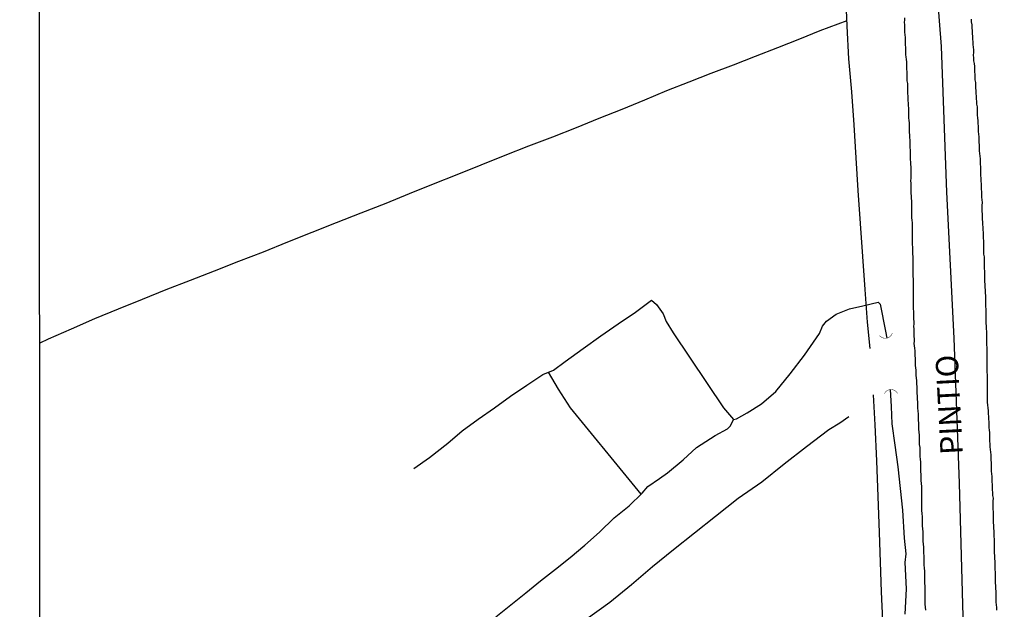
# Model space of a CAD drawing. Units: millimetres. Extents: x 190370 to 192780, y 1654891 to 1657665.
# Drawn here: x 190370 to 190481, y 1655091 to 1655157 of the extents above; entities that cross this region are included whole.
import ezdxf
from ezdxf.enums import TextEntityAlignment as Align

# ---------------------------------------------------------------- set-up
doc = ezdxf.new("R2010")
doc.units = ezdxf.units.MM
for name, color, linetype in [('V-BUEIRO', 5, 'Continuous'), ('V-EIXO_DE_LOGRADOURO', 3, 'Continuous'), ('V-LOTE', 1, 'Continuous'), ('V-NOME_DOS_LOGRADOUROS', 7, 'Continuous'), ('V-QUADRA', 2, 'Continuous'), ('V-TESTADA', 5, 'Continuous'), ('V-VALETA', 173, 'Continuous'), ('X-LIMITE_5000', 7, 'Continuous')]:
    doc.layers.add(name, color=color, linetype=linetype)

# ---------------------------------------------------------------- blocks, each defined once
blk = doc.blocks.new('305')
at = {"color": 0, "linetype": 'ByBlock', "lineweight": -2, "const_width": 0.05}
blk.add_lwpolyline([(0.73, 0.39, 0.60863), (-0.73, 0.38)], format="xyb", dxfattribs=at)

msp = doc.modelspace()

# ---------------------------------------------------------------- linework, layer by layer
at = {"layer": 'V-EIXO_DE_LOGRADOURO'}
msp.add_lwpolyline([(190472.25, 1655170.4), (190473.51, 1655154.09), (190474.1, 1655137.78), (190474.92, 1655121.47), (190475.51, 1655105.24), (190475.96, 1655089.01), (190476.55, 1655072.63), (190477.29, 1655056.25), (190478.03, 1655039.87), (190478.1, 1655023.56), (190476.91, 1655007.18), (190476.02, 1654990.87), (190474.91, 1654974.49), (190473.65, 1654958.11), (190472.46, 1654941.73), (190471.49, 1654925.35), (190469.85, 1654909.04), (190468.21, 1654891.39)], dxfattribs=at)
msp.add_lwpolyline([(190472.25, 1655170.4), (190473.51, 1655154.09), (190474.1, 1655137.78), (190474.92, 1655121.47), (190475.51, 1655105.24), (190475.96, 1655089.01), (190476.55, 1655072.63), (190477.29, 1655056.25), (190478.03, 1655039.87), (190478.1, 1655023.56), (190476.91, 1655007.18), (190476.02, 1654990.87), (190474.91, 1654974.49), (190473.65, 1654958.11), (190472.46, 1654941.73), (190471.49, 1654925.35), (190469.85, 1654909.04), (190468.21, 1654891.39)], dxfattribs=at)
msp.add_lwpolyline([(190472.25, 1655170.4), (190473.51, 1655154.09), (190474.1, 1655137.78), (190474.92, 1655121.47), (190475.51, 1655105.24), (190475.96, 1655089.01), (190476.55, 1655072.63), (190477.29, 1655056.25), (190478.03, 1655039.87), (190478.1, 1655023.56), (190476.91, 1655007.18), (190476.02, 1654990.87), (190474.91, 1654974.49), (190473.65, 1654958.11), (190472.46, 1654941.73), (190471.49, 1654925.35), (190469.85, 1654909.04), (190468.21, 1654891.39)], dxfattribs=at)
at = {"layer": 'V-LOTE'}
for points in [[(190462.78, 1655160.04), (190462.96, 1655156.36), (190463.14, 1655152.68), (190463.46, 1655149), (190463.73, 1655145.32), (190463.96, 1655141.64), (190464.19, 1655137.96), (190464.45, 1655134.28), (190464.71, 1655130.6), (190464.97, 1655126.92), (190465.24, 1655123.24), (190465.51, 1655120.31)], [(190462.78, 1655160.04), (190462.96, 1655156.36), (190463.14, 1655152.68), (190463.46, 1655149), (190463.73, 1655145.32), (190463.96, 1655141.64), (190464.19, 1655137.96), (190464.45, 1655134.28), (190464.71, 1655130.6), (190464.97, 1655126.92), (190465.24, 1655123.24), (190465.51, 1655120.31)], [(190462.78, 1655160.04), (190462.96, 1655156.36), (190463.14, 1655152.68), (190463.46, 1655149), (190463.73, 1655145.32), (190463.96, 1655141.64), (190464.19, 1655137.96), (190464.45, 1655134.28), (190464.71, 1655130.6), (190464.97, 1655126.92), (190465.24, 1655123.24), (190465.51, 1655120.31)], [(190462.93, 1655156.96), (190459.94, 1655155.84), (190457.66, 1655154.88), (190455.18, 1655153.92), (190452.7, 1655152.96), (190450.22, 1655152), (190447.74, 1655151.04), (190445.26, 1655150.07), (190442.78, 1655149.1), (190440.3, 1655148.07), (190437.75, 1655147.04), (190435.2, 1655146.01), (190432.65, 1655144.98), (190429.99, 1655143.95), (190427.33, 1655142.92), (190424.67, 1655141.87), (190421.99, 1655140.79), (190419.31, 1655139.73), (190416.63, 1655138.67), (190413.95, 1655137.61), (190411.34, 1655136.53), (190408.53, 1655135.45), (190405.79, 1655134.34), (190403.05, 1655133.29), (190400.34, 1655132.2), (190397.6, 1655131.09), (190394.85, 1655130.03), (190392.14, 1655128.97), (190389.43, 1655127.91), (190386.72, 1655126.85), (190384.06, 1655125.77), (190381.38, 1655124.69), (190378.72, 1655123.63), (190376.12, 1655122.47), (190373.55, 1655121.36), (190372.6, 1655120.92)], [(190462.93, 1655156.96), (190459.94, 1655155.84), (190457.66, 1655154.88), (190455.18, 1655153.92), (190452.7, 1655152.96), (190450.22, 1655152), (190447.74, 1655151.04), (190445.26, 1655150.07), (190442.78, 1655149.1), (190440.3, 1655148.07), (190437.75, 1655147.04), (190435.2, 1655146.01), (190432.65, 1655144.98), (190429.99, 1655143.95), (190427.33, 1655142.92), (190424.67, 1655141.87), (190421.99, 1655140.79), (190419.31, 1655139.73), (190416.63, 1655138.67), (190413.95, 1655137.61), (190411.34, 1655136.53), (190408.53, 1655135.45), (190405.79, 1655134.34), (190403.05, 1655133.29), (190400.34, 1655132.2), (190397.6, 1655131.09), (190394.85, 1655130.03), (190392.14, 1655128.97), (190389.43, 1655127.91), (190386.72, 1655126.85), (190384.06, 1655125.77), (190381.38, 1655124.69), (190378.72, 1655123.63), (190376.12, 1655122.47), (190373.55, 1655121.36), (190372.6, 1655120.92)], [(190462.93, 1655156.96), (190459.94, 1655155.84), (190457.66, 1655154.88), (190455.18, 1655153.92), (190452.7, 1655152.96), (190450.22, 1655152), (190447.74, 1655151.04), (190445.26, 1655150.07), (190442.78, 1655149.1), (190440.3, 1655148.07), (190437.75, 1655147.04), (190435.2, 1655146.01), (190432.65, 1655144.98), (190429.99, 1655143.95), (190427.33, 1655142.92), (190424.67, 1655141.87), (190421.99, 1655140.79), (190419.31, 1655139.73), (190416.63, 1655138.67), (190413.95, 1655137.61), (190411.34, 1655136.53), (190408.53, 1655135.45), (190405.79, 1655134.34), (190403.05, 1655133.29), (190400.34, 1655132.2), (190397.6, 1655131.09), (190394.85, 1655130.03), (190392.14, 1655128.97), (190389.43, 1655127.91), (190386.72, 1655126.85), (190384.06, 1655125.77), (190381.38, 1655124.69), (190378.72, 1655123.63), (190376.12, 1655122.47), (190373.55, 1655121.36), (190372.6, 1655120.92)], [(190465.9, 1655115.14), (190466.07, 1655111.76), (190466.25, 1655107.75), (190466.43, 1655103.74), (190466.57, 1655099.73), (190466.68, 1655096.41), (190466.79, 1655093.09), (190466.94, 1655089.91)], [(190465.9, 1655115.14), (190466.07, 1655111.76), (190466.25, 1655107.75), (190466.43, 1655103.74), (190466.57, 1655099.73), (190466.68, 1655096.41), (190466.79, 1655093.09), (190466.94, 1655089.91)], [(190465.9, 1655115.14), (190466.07, 1655111.76), (190466.25, 1655107.75), (190466.43, 1655103.74), (190466.57, 1655099.73), (190466.68, 1655096.41), (190466.79, 1655093.09), (190466.94, 1655089.91)]]:
    msp.add_lwpolyline(points, dxfattribs=at)
at = {"layer": 'V-QUADRA'}
for points in [[(190471.8, 1655091.04), (190471.75, 1655091.38), (190471.73, 1655091.72), (190471.73, 1655092.02), (190471.73, 1655092.36), (190471.71, 1655092.7), (190471.73, 1655093.04), (190471.73, 1655093.38), (190471.73, 1655093.72), (190471.69, 1655094.06), (190471.69, 1655094.4), (190471.69, 1655094.4), (190471.69, 1655094.74), (190471.67, 1655095.08), (190471.67, 1655095.42), (190471.63, 1655095.76), (190471.6, 1655096.1), (190471.6, 1655096.44), (190471.6, 1655096.78), (190471.6, 1655097.12), (190471.56, 1655097.42), (190471.56, 1655097.76), (190471.56, 1655098.1), (190471.54, 1655098.44), (190471.5, 1655098.78), (190471.5, 1655099.12), (190471.48, 1655099.46), (190471.48, 1655099.8), (190471.46, 1655100.14), (190471.43, 1655100.48), (190471.43, 1655100.82), (190471.43, 1655101.16), (190471.43, 1655101.5), (190471.39, 1655101.84), (190471.35, 1655102.18), (190471.35, 1655102.52), (190471.35, 1655102.82), (190471.35, 1655103.16), (190471.33, 1655103.5), (190471.33, 1655103.84), (190471.35, 1655104.18), (190471.35, 1655104.52), (190471.33, 1655104.86), (190471.31, 1655105.2), (190471.26, 1655105.54), (190471.26, 1655105.88), (190471.26, 1655106.22), (190471.24, 1655106.56), (190471.22, 1655106.9), (190471.22, 1655107.24), (190471.22, 1655107.58), (190471.18, 1655107.92), (190471.16, 1655108.22), (190471.14, 1655108.56), (190471.14, 1655108.9), (190471.14, 1655109.24), (190471.09, 1655109.58), (190471.09, 1655109.92), (190471.09, 1655110.26), (190471.07, 1655110.6), (190471.03, 1655110.94), (190471.01, 1655111.28), (190471.01, 1655111.62), (190470.99, 1655111.96), (190470.97, 1655112.3), (190470.97, 1655112.64), (190470.97, 1655112.98), (190470.92, 1655113.32), (190470.9, 1655113.62), (190470.88, 1655113.96), (190470.88, 1655114.3), (190470.86, 1655114.64), (190470.78, 1655116.7), (190470.73, 1655117.02), (190470.71, 1655117.28), (190470.71, 1655117.57), (190470.71, 1655117.87), (190470.69, 1655118.13), (190470.65, 1655118.42), (190470.63, 1655118.68), (190470.63, 1655118.98), (190470.63, 1655119.23), (190470.61, 1655119.49), (190470.58, 1655119.78), (190470.58, 1655120.04), (190470.56, 1655120.34), (190470.54, 1655120.59), (190470.5, 1655120.85), (190470.52, 1655121.14), (190470.54, 1655121.4), (190470.5, 1655121.65), (190470.5, 1655121.95), (190470.5, 1655122.21), (190470.48, 1655122.51), (190470.46, 1655122.76), (190470.48, 1655123.06), (190470.48, 1655123.31), (190470.46, 1655123.57), (190470.41, 1655125.6), (190470.41, 1655125.91), (190470.41, 1655126.16), (190470.41, 1655126.46), (190470.41, 1655126.71), (190470.41, 1655126.97), (190470.41, 1655127.27), (190470.41, 1655127.52), (190470.41, 1655127.82), (190470.41, 1655128.08), (190470.39, 1655128.37), (190470.37, 1655128.67), (190470.37, 1655128.93), (190470.37, 1655129.22), (190470.37, 1655129.22), (190470.37, 1655129.48), (190470.37, 1655129.78), (190470.37, 1655130.03), (190470.37, 1655130.29), (190470.37, 1655130.58), (190470.35, 1655130.84), (190470.35, 1655131.14), (190470.35, 1655131.39), (190470.33, 1655131.65), (190470.31, 1655131.94), (190470.31, 1655132.2), (190470.31, 1655132.5), (190470.29, 1655132.75), (190470.29, 1655133.01), (190470.29, 1655133.31), (190470.29, 1655133.56), (190470.29, 1655133.86), (190470.29, 1655134.11), (190470.29, 1655134.37), (190470.27, 1655134.67), (190470.24, 1655134.92), (190470.24, 1655135.22), (190470.24, 1655135.47), (190470.24, 1655135.73), (190470.24, 1655136.03), (190470.24, 1655136.28), (190470.22, 1655136.58), (190470.22, 1655136.83), (190470.18, 1655137.09), (190470.18, 1655137.39), (190470.16, 1655137.64), (190470.16, 1655137.94), (190470.16, 1655138.2), (190470.16, 1655138.49), (190470.16, 1655138.79), (190470.12, 1655139.05), (190470.14, 1655139.34), (190470.16, 1655139.6), (190470.16, 1655139.85), (190470.16, 1655140.11), (190470.14, 1655140.36), (190470.14, 1655140.62), (190470.12, 1655140.87), (190470.1, 1655141.13), (190470.07, 1655141.43), (190470.07, 1655141.68), (190470.07, 1655141.98), (190470.07, 1655142.23), (190470.07, 1655142.49), (190470.03, 1655142.79), (190470.03, 1655143.04), (190470.03, 1655143.34), (190470.03, 1655143.6), (190470.01, 1655143.89), (190470.01, 1655144.19), (190469.97, 1655144.45), (190469.95, 1655144.74), (190469.95, 1655145), (190469.95, 1655145.3), (190469.95, 1655145.55), (190469.93, 1655145.81), (190469.9, 1655146.1), (190469.9, 1655146.36), (190469.9, 1655146.66), (190469.9, 1655146.91), (190469.88, 1655147.17), (190469.84, 1655147.46), (190469.84, 1655147.72), (190469.82, 1655148.02), (190469.82, 1655148.27), (190469.82, 1655148.53), (190469.78, 1655148.83), (190469.78, 1655149.08), (190469.76, 1655149.38), (190469.78, 1655149.63), (190469.76, 1655149.93), (190469.71, 1655150.23), (190469.69, 1655150.48), (190469.69, 1655150.74), (190469.69, 1655150.99), (190469.69, 1655151.25), (190469.67, 1655151.55), (190469.65, 1655151.8), (190469.65, 1655152.1), (190469.65, 1655152.35), (190469.61, 1655152.61), (190469.58, 1655152.91), (190469.56, 1655153.16), (190469.56, 1655153.46), (190469.56, 1655153.71), (190469.54, 1655153.97), (190469.52, 1655154.27), (190469.52, 1655154.52), (190469.52, 1655154.82), (190469.5, 1655155.08), (190469.46, 1655155.37), (190469.43, 1655155.67), (190469.43, 1655155.93), (190469.43, 1655156.22), (190469.43, 1655156.48), (190469.43, 1655156.48), (190469.41, 1655156.78), (190469.43, 1655157.03), (190469.43, 1655157.29)], [(190471.8, 1655091.04), (190471.75, 1655091.38), (190471.73, 1655091.72), (190471.73, 1655092.02), (190471.73, 1655092.36), (190471.71, 1655092.7), (190471.73, 1655093.04), (190471.73, 1655093.38), (190471.73, 1655093.72), (190471.69, 1655094.06), (190471.69, 1655094.4), (190471.69, 1655094.4), (190471.69, 1655094.74), (190471.67, 1655095.08), (190471.67, 1655095.42), (190471.63, 1655095.76), (190471.6, 1655096.1), (190471.6, 1655096.44), (190471.6, 1655096.78), (190471.6, 1655097.12), (190471.56, 1655097.42), (190471.56, 1655097.76), (190471.56, 1655098.1), (190471.54, 1655098.44), (190471.5, 1655098.78), (190471.5, 1655099.12), (190471.48, 1655099.46), (190471.48, 1655099.8), (190471.46, 1655100.14), (190471.43, 1655100.48), (190471.43, 1655100.82), (190471.43, 1655101.16), (190471.43, 1655101.5), (190471.39, 1655101.84), (190471.35, 1655102.18), (190471.35, 1655102.52), (190471.35, 1655102.82), (190471.35, 1655103.16), (190471.33, 1655103.5), (190471.33, 1655103.84), (190471.35, 1655104.18), (190471.35, 1655104.52), (190471.33, 1655104.86), (190471.31, 1655105.2), (190471.26, 1655105.54), (190471.26, 1655105.88), (190471.26, 1655106.22), (190471.24, 1655106.56), (190471.22, 1655106.9), (190471.22, 1655107.24), (190471.22, 1655107.58), (190471.18, 1655107.92), (190471.16, 1655108.22), (190471.14, 1655108.56), (190471.14, 1655108.9), (190471.14, 1655109.24), (190471.09, 1655109.58), (190471.09, 1655109.92), (190471.09, 1655110.26), (190471.07, 1655110.6), (190471.03, 1655110.94), (190471.01, 1655111.28), (190471.01, 1655111.62), (190470.99, 1655111.96), (190470.97, 1655112.3), (190470.97, 1655112.64), (190470.97, 1655112.98), (190470.92, 1655113.32), (190470.9, 1655113.62), (190470.88, 1655113.96), (190470.88, 1655114.3), (190470.86, 1655114.64), (190470.78, 1655116.7), (190470.73, 1655117.02), (190470.71, 1655117.28), (190470.71, 1655117.57), (190470.71, 1655117.87), (190470.69, 1655118.13), (190470.65, 1655118.42), (190470.63, 1655118.68), (190470.63, 1655118.98), (190470.63, 1655119.23), (190470.61, 1655119.49), (190470.58, 1655119.78), (190470.58, 1655120.04), (190470.56, 1655120.34), (190470.54, 1655120.59), (190470.5, 1655120.85), (190470.52, 1655121.14), (190470.54, 1655121.4), (190470.5, 1655121.65), (190470.5, 1655121.95), (190470.5, 1655122.21), (190470.48, 1655122.51), (190470.46, 1655122.76), (190470.48, 1655123.06), (190470.48, 1655123.31), (190470.46, 1655123.57), (190470.41, 1655125.6), (190470.41, 1655125.91), (190470.41, 1655126.16), (190470.41, 1655126.46), (190470.41, 1655126.71), (190470.41, 1655126.97), (190470.41, 1655127.27), (190470.41, 1655127.52), (190470.41, 1655127.82), (190470.41, 1655128.08), (190470.39, 1655128.37), (190470.37, 1655128.67), (190470.37, 1655128.93), (190470.37, 1655129.22), (190470.37, 1655129.22), (190470.37, 1655129.48), (190470.37, 1655129.78), (190470.37, 1655130.03), (190470.37, 1655130.29), (190470.37, 1655130.58), (190470.35, 1655130.84), (190470.35, 1655131.14), (190470.35, 1655131.39), (190470.33, 1655131.65), (190470.31, 1655131.94), (190470.31, 1655132.2), (190470.31, 1655132.5), (190470.29, 1655132.75), (190470.29, 1655133.01), (190470.29, 1655133.31), (190470.29, 1655133.56), (190470.29, 1655133.86), (190470.29, 1655134.11), (190470.29, 1655134.37), (190470.27, 1655134.67), (190470.24, 1655134.92), (190470.24, 1655135.22), (190470.24, 1655135.47), (190470.24, 1655135.73), (190470.24, 1655136.03), (190470.24, 1655136.28), (190470.22, 1655136.58), (190470.22, 1655136.83), (190470.18, 1655137.09), (190470.18, 1655137.39), (190470.16, 1655137.64), (190470.16, 1655137.94), (190470.16, 1655138.2), (190470.16, 1655138.49), (190470.16, 1655138.79), (190470.12, 1655139.05), (190470.14, 1655139.34), (190470.16, 1655139.6), (190470.16, 1655139.85), (190470.16, 1655140.11), (190470.14, 1655140.36), (190470.14, 1655140.62), (190470.12, 1655140.87), (190470.1, 1655141.13), (190470.07, 1655141.43), (190470.07, 1655141.68), (190470.07, 1655141.98), (190470.07, 1655142.23), (190470.07, 1655142.49), (190470.03, 1655142.79), (190470.03, 1655143.04), (190470.03, 1655143.34), (190470.03, 1655143.6), (190470.01, 1655143.89), (190470.01, 1655144.19), (190469.97, 1655144.45), (190469.95, 1655144.74), (190469.95, 1655145), (190469.95, 1655145.3), (190469.95, 1655145.55), (190469.93, 1655145.81), (190469.9, 1655146.1), (190469.9, 1655146.36), (190469.9, 1655146.66), (190469.9, 1655146.91), (190469.88, 1655147.17), (190469.84, 1655147.46), (190469.84, 1655147.72), (190469.82, 1655148.02), (190469.82, 1655148.27), (190469.82, 1655148.53), (190469.78, 1655148.83), (190469.78, 1655149.08), (190469.76, 1655149.38), (190469.78, 1655149.63), (190469.76, 1655149.93), (190469.71, 1655150.23), (190469.69, 1655150.48), (190469.69, 1655150.74), (190469.69, 1655150.99), (190469.69, 1655151.25), (190469.67, 1655151.55), (190469.65, 1655151.8), (190469.65, 1655152.1), (190469.65, 1655152.35), (190469.61, 1655152.61), (190469.58, 1655152.91), (190469.56, 1655153.16), (190469.56, 1655153.46), (190469.56, 1655153.71), (190469.54, 1655153.97), (190469.52, 1655154.27), (190469.52, 1655154.52), (190469.52, 1655154.82), (190469.5, 1655155.08), (190469.46, 1655155.37), (190469.43, 1655155.67), (190469.43, 1655155.93), (190469.43, 1655156.22), (190469.43, 1655156.48), (190469.43, 1655156.48), (190469.41, 1655156.78), (190469.43, 1655157.03), (190469.43, 1655157.29)], [(190471.8, 1655091.04), (190471.75, 1655091.38), (190471.73, 1655091.72), (190471.73, 1655092.02), (190471.73, 1655092.36), (190471.71, 1655092.7), (190471.73, 1655093.04), (190471.73, 1655093.38), (190471.73, 1655093.72), (190471.69, 1655094.06), (190471.69, 1655094.4), (190471.69, 1655094.4), (190471.69, 1655094.74), (190471.67, 1655095.08), (190471.67, 1655095.42), (190471.63, 1655095.76), (190471.6, 1655096.1), (190471.6, 1655096.44), (190471.6, 1655096.78), (190471.6, 1655097.12), (190471.56, 1655097.42), (190471.56, 1655097.76), (190471.56, 1655098.1), (190471.54, 1655098.44), (190471.5, 1655098.78), (190471.5, 1655099.12), (190471.48, 1655099.46), (190471.48, 1655099.8), (190471.46, 1655100.14), (190471.43, 1655100.48), (190471.43, 1655100.82), (190471.43, 1655101.16), (190471.43, 1655101.5), (190471.39, 1655101.84), (190471.35, 1655102.18), (190471.35, 1655102.52), (190471.35, 1655102.82), (190471.35, 1655103.16), (190471.33, 1655103.5), (190471.33, 1655103.84), (190471.35, 1655104.18), (190471.35, 1655104.52), (190471.33, 1655104.86), (190471.31, 1655105.2), (190471.26, 1655105.54), (190471.26, 1655105.88), (190471.26, 1655106.22), (190471.24, 1655106.56), (190471.22, 1655106.9), (190471.22, 1655107.24), (190471.22, 1655107.58), (190471.18, 1655107.92), (190471.16, 1655108.22), (190471.14, 1655108.56), (190471.14, 1655108.9), (190471.14, 1655109.24), (190471.09, 1655109.58), (190471.09, 1655109.92), (190471.09, 1655110.26), (190471.07, 1655110.6), (190471.03, 1655110.94), (190471.01, 1655111.28), (190471.01, 1655111.62), (190470.99, 1655111.96), (190470.97, 1655112.3), (190470.97, 1655112.64), (190470.97, 1655112.98), (190470.92, 1655113.32), (190470.9, 1655113.62), (190470.88, 1655113.96), (190470.88, 1655114.3), (190470.86, 1655114.64), (190470.78, 1655116.7), (190470.73, 1655117.02), (190470.71, 1655117.28), (190470.71, 1655117.57), (190470.71, 1655117.87), (190470.69, 1655118.13), (190470.65, 1655118.42), (190470.63, 1655118.68), (190470.63, 1655118.98), (190470.63, 1655119.23), (190470.61, 1655119.49), (190470.58, 1655119.78), (190470.58, 1655120.04), (190470.56, 1655120.34), (190470.54, 1655120.59), (190470.5, 1655120.85), (190470.52, 1655121.14), (190470.54, 1655121.4), (190470.5, 1655121.65), (190470.5, 1655121.95), (190470.5, 1655122.21), (190470.48, 1655122.51), (190470.46, 1655122.76), (190470.48, 1655123.06), (190470.48, 1655123.31), (190470.46, 1655123.57), (190470.41, 1655125.6), (190470.41, 1655125.91), (190470.41, 1655126.16), (190470.41, 1655126.46), (190470.41, 1655126.71), (190470.41, 1655126.97), (190470.41, 1655127.27), (190470.41, 1655127.52), (190470.41, 1655127.82), (190470.41, 1655128.08), (190470.39, 1655128.37), (190470.37, 1655128.67), (190470.37, 1655128.93), (190470.37, 1655129.22), (190470.37, 1655129.22), (190470.37, 1655129.48), (190470.37, 1655129.78), (190470.37, 1655130.03), (190470.37, 1655130.29), (190470.37, 1655130.58), (190470.35, 1655130.84), (190470.35, 1655131.14), (190470.35, 1655131.39), (190470.33, 1655131.65), (190470.31, 1655131.94), (190470.31, 1655132.2), (190470.31, 1655132.5), (190470.29, 1655132.75), (190470.29, 1655133.01), (190470.29, 1655133.31), (190470.29, 1655133.56), (190470.29, 1655133.86), (190470.29, 1655134.11), (190470.29, 1655134.37), (190470.27, 1655134.67), (190470.24, 1655134.92), (190470.24, 1655135.22), (190470.24, 1655135.47), (190470.24, 1655135.73), (190470.24, 1655136.03), (190470.24, 1655136.28), (190470.22, 1655136.58), (190470.22, 1655136.83), (190470.18, 1655137.09), (190470.18, 1655137.39), (190470.16, 1655137.64), (190470.16, 1655137.94), (190470.16, 1655138.2), (190470.16, 1655138.49), (190470.16, 1655138.79), (190470.12, 1655139.05), (190470.14, 1655139.34), (190470.16, 1655139.6), (190470.16, 1655139.85), (190470.16, 1655140.11), (190470.14, 1655140.36), (190470.14, 1655140.62), (190470.12, 1655140.87), (190470.1, 1655141.13), (190470.07, 1655141.43), (190470.07, 1655141.68), (190470.07, 1655141.98), (190470.07, 1655142.23), (190470.07, 1655142.49), (190470.03, 1655142.79), (190470.03, 1655143.04), (190470.03, 1655143.34), (190470.03, 1655143.6), (190470.01, 1655143.89), (190470.01, 1655144.19), (190469.97, 1655144.45), (190469.95, 1655144.74), (190469.95, 1655145), (190469.95, 1655145.3), (190469.95, 1655145.55), (190469.93, 1655145.81), (190469.9, 1655146.1), (190469.9, 1655146.36), (190469.9, 1655146.66), (190469.9, 1655146.91), (190469.88, 1655147.17), (190469.84, 1655147.46), (190469.84, 1655147.72), (190469.82, 1655148.02), (190469.82, 1655148.27), (190469.82, 1655148.53), (190469.78, 1655148.83), (190469.78, 1655149.08), (190469.76, 1655149.38), (190469.78, 1655149.63), (190469.76, 1655149.93), (190469.71, 1655150.23), (190469.69, 1655150.48), (190469.69, 1655150.74), (190469.69, 1655150.99), (190469.69, 1655151.25), (190469.67, 1655151.55), (190469.65, 1655151.8), (190469.65, 1655152.1), (190469.65, 1655152.35), (190469.61, 1655152.61), (190469.58, 1655152.91), (190469.56, 1655153.16), (190469.56, 1655153.46), (190469.56, 1655153.71), (190469.54, 1655153.97), (190469.52, 1655154.27), (190469.52, 1655154.52), (190469.52, 1655154.82), (190469.5, 1655155.08), (190469.46, 1655155.37), (190469.43, 1655155.67), (190469.43, 1655155.93), (190469.43, 1655156.22), (190469.43, 1655156.48), (190469.43, 1655156.48), (190469.41, 1655156.78), (190469.43, 1655157.03), (190469.43, 1655157.29)], [(190479.72, 1655091.04), (190479.72, 1655091.34), (190479.72, 1655091.34), (190479.7, 1655091.64), (190479.68, 1655091.93), (190479.68, 1655092.23), (190479.68, 1655092.53), (190479.68, 1655092.83), (190479.66, 1655093.12), (190479.64, 1655093.46), (190479.62, 1655093.76), (190479.6, 1655094.1), (190479.6, 1655094.4), (190479.6, 1655094.7), (190479.6, 1655094.99), (190479.6, 1655095.29), (190479.55, 1655095.59), (190479.55, 1655095.89), (190479.55, 1655096.19), (190479.55, 1655096.48), (190479.53, 1655096.82), (190479.53, 1655097.12), (190479.49, 1655097.46), (190479.49, 1655097.76), (190479.47, 1655098.1), (190479.47, 1655098.4), (190479.47, 1655098.69), (190479.47, 1655098.99), (190479.43, 1655099.29), (190479.43, 1655099.59), (190479.43, 1655099.88), (190479.41, 1655100.22), (190479.41, 1655100.52), (190479.36, 1655100.86), (190479.36, 1655101.16), (190479.36, 1655101.46), (190479.38, 1655101.76), (190479.38, 1655102.05), (190479.34, 1655102.35), (190479.34, 1655102.65), (190479.34, 1655102.95), (190479.34, 1655103.24), (190479.36, 1655103.58), (190479.28, 1655103.88), (190479.28, 1655104.22), (190479.26, 1655104.52), (190479.26, 1655104.82), (190479.26, 1655105.11), (190479.21, 1655105.41), (190479.21, 1655105.71), (190479.21, 1655106.01), (190479.19, 1655106.31), (190479.15, 1655106.6), (190479.13, 1655106.94), (190479.13, 1655107.24), (190479.13, 1655107.54), (190479.09, 1655107.84), (190479.09, 1655108.13), (190479.09, 1655108.43), (190479.07, 1655108.73), (190479.02, 1655109.03), (190479, 1655109.32), (190479, 1655109.66), (190478.96, 1655109.96), (190478.96, 1655110.3), (190478.96, 1655110.6), (190478.94, 1655110.9), (190478.9, 1655111.19), (190478.87, 1655111.49), (190478.87, 1655111.79), (190478.87, 1655112.09), (190478.83, 1655112.39), (190478.83, 1655112.68), (190478.81, 1655113.02), (190478.79, 1655113.32), (190478.77, 1655113.66), (190478.73, 1655113.96), (190478.7, 1655114.3), (190478.7, 1655114.6), (190478.7, 1655114.89), (190478.7, 1655115.19), (190478.7, 1655115.49), (190478.7, 1655115.79), (190478.7, 1655116.08), (190478.68, 1655116.42), (190478.68, 1655116.72), (190478.68, 1655117.06), (190478.68, 1655117.36), (190478.64, 1655117.66), (190478.64, 1655117.96), (190478.64, 1655118.25), (190478.64, 1655118.55), (190478.64, 1655118.85), (190478.66, 1655119.15), (190478.66, 1655119.44), (190478.66, 1655119.78), (190478.66, 1655120.08), (190478.66, 1655120.42), (190478.62, 1655120.72), (190478.62, 1655121.02), (190478.62, 1655121.31), (190478.62, 1655121.61), (190478.62, 1655121.91), (190478.62, 1655121.91), (190478.62, 1655122.21), (190478.6, 1655122.51), (190478.58, 1655122.8), (190478.56, 1655123.14), (190478.56, 1655123.44), (190478.53, 1655123.78), (190478.53, 1655124.08), (190478.53, 1655124.42), (190478.53, 1655124.72), (190478.51, 1655125.01), (190478.49, 1655125.31), (190478.49, 1655125.61), (190478.49, 1655125.91), (190478.49, 1655126.2), (190478.47, 1655126.54), (190478.47, 1655126.84), (190478.43, 1655127.18), (190478.43, 1655127.48), (190478.41, 1655127.78), (190478.41, 1655128.08), (190478.41, 1655128.37), (190478.41, 1655128.67), (190478.39, 1655128.97), (190478.36, 1655129.27), (190478.36, 1655129.56), (190478.36, 1655129.9), (190478.34, 1655130.2), (190478.34, 1655130.54), (190478.3, 1655130.84), (190478.3, 1655131.14), (190478.28, 1655131.43), (190478.28, 1655131.73), (190478.28, 1655132.03), (190478.28, 1655132.33), (190478.24, 1655132.63), (190478.24, 1655132.92), (190478.24, 1655133.26), (190478.22, 1655133.56), (190478.22, 1655133.86), (190478.17, 1655134.16), (190478.17, 1655134.45), (190478.15, 1655134.75), (190478.15, 1655135.05), (190478.15, 1655135.35), (190478.11, 1655135.64), (190478.11, 1655135.98), (190478.11, 1655136.28), (190478.13, 1655136.62), (190478.09, 1655136.92), (190478.07, 1655137.22), (190478.07, 1655137.51), (190478.07, 1655137.81), (190478.02, 1655138.11), (190478.02, 1655138.41), (190478.02, 1655138.71), (190478, 1655139), (190478, 1655139.34), (190477.96, 1655139.64), (190477.94, 1655139.98), (190477.94, 1655140.28), (190477.94, 1655140.62), (190477.9, 1655140.92), (190477.9, 1655141.21), (190477.9, 1655141.51), (190477.88, 1655141.81), (190477.83, 1655142.11), (190477.81, 1655142.4), (190477.81, 1655142.74), (190477.81, 1655143.04), (190477.77, 1655143.38), (190477.77, 1655143.68), (190477.75, 1655143.98), (190477.71, 1655144.28), (190477.68, 1655144.57), (190477.68, 1655144.87), (190477.68, 1655145.17), (190477.64, 1655145.47), (190477.64, 1655145.76), (190477.62, 1655146.1), (190477.58, 1655146.4), (190477.56, 1655146.74), (190477.56, 1655147.04), (190477.56, 1655147.34), (190477.51, 1655147.63), (190477.49, 1655147.93), (190477.47, 1655148.23), (190477.45, 1655148.53), (190477.43, 1655148.83), (190477.43, 1655149.12), (190477.39, 1655149.46), (190477.39, 1655149.76), (190477.37, 1655150.06), (190477.32, 1655150.36), (190477.3, 1655150.65), (190477.3, 1655150.95), (190477.28, 1655151.25), (190477.26, 1655151.55), (190477.26, 1655151.84), (190477.22, 1655152.18), (190477.17, 1655152.48), (190477.17, 1655152.48), (190477.17, 1655152.82), (190477.13, 1655153.12), (190477.15, 1655153.42), (190477.15, 1655153.71), (190477.11, 1655154.01), (190477.09, 1655154.31), (190477.09, 1655154.61), (190477.05, 1655154.91), (190477.05, 1655155.2), (190477.03, 1655155.54), (190477.03, 1655155.84), (190476.98, 1655156.18), (190476.96, 1655156.48), (190476.92, 1655156.82), (190476.92, 1655157.12)], [(190479.72, 1655091.04), (190479.72, 1655091.34), (190479.72, 1655091.34), (190479.7, 1655091.64), (190479.68, 1655091.93), (190479.68, 1655092.23), (190479.68, 1655092.53), (190479.68, 1655092.83), (190479.66, 1655093.12), (190479.64, 1655093.46), (190479.62, 1655093.76), (190479.6, 1655094.1), (190479.6, 1655094.4), (190479.6, 1655094.7), (190479.6, 1655094.99), (190479.6, 1655095.29), (190479.55, 1655095.59), (190479.55, 1655095.89), (190479.55, 1655096.19), (190479.55, 1655096.48), (190479.53, 1655096.82), (190479.53, 1655097.12), (190479.49, 1655097.46), (190479.49, 1655097.76), (190479.47, 1655098.1), (190479.47, 1655098.4), (190479.47, 1655098.69), (190479.47, 1655098.99), (190479.43, 1655099.29), (190479.43, 1655099.59), (190479.43, 1655099.88), (190479.41, 1655100.22), (190479.41, 1655100.52), (190479.36, 1655100.86), (190479.36, 1655101.16), (190479.36, 1655101.46), (190479.38, 1655101.76), (190479.38, 1655102.05), (190479.34, 1655102.35), (190479.34, 1655102.65), (190479.34, 1655102.95), (190479.34, 1655103.24), (190479.36, 1655103.58), (190479.28, 1655103.88), (190479.28, 1655104.22), (190479.26, 1655104.52), (190479.26, 1655104.82), (190479.26, 1655105.11), (190479.21, 1655105.41), (190479.21, 1655105.71), (190479.21, 1655106.01), (190479.19, 1655106.31), (190479.15, 1655106.6), (190479.13, 1655106.94), (190479.13, 1655107.24), (190479.13, 1655107.54), (190479.09, 1655107.84), (190479.09, 1655108.13), (190479.09, 1655108.43), (190479.07, 1655108.73), (190479.02, 1655109.03), (190479, 1655109.32), (190479, 1655109.66), (190478.96, 1655109.96), (190478.96, 1655110.3), (190478.96, 1655110.6), (190478.94, 1655110.9), (190478.9, 1655111.19), (190478.87, 1655111.49), (190478.87, 1655111.79), (190478.87, 1655112.09), (190478.83, 1655112.39), (190478.83, 1655112.68), (190478.81, 1655113.02), (190478.79, 1655113.32), (190478.77, 1655113.66), (190478.73, 1655113.96), (190478.7, 1655114.3), (190478.7, 1655114.6), (190478.7, 1655114.89), (190478.7, 1655115.19), (190478.7, 1655115.49), (190478.7, 1655115.79), (190478.7, 1655116.08), (190478.68, 1655116.42), (190478.68, 1655116.72), (190478.68, 1655117.06), (190478.68, 1655117.36), (190478.64, 1655117.66), (190478.64, 1655117.96), (190478.64, 1655118.25), (190478.64, 1655118.55), (190478.64, 1655118.85), (190478.66, 1655119.15), (190478.66, 1655119.44), (190478.66, 1655119.78), (190478.66, 1655120.08), (190478.66, 1655120.42), (190478.62, 1655120.72), (190478.62, 1655121.02), (190478.62, 1655121.31), (190478.62, 1655121.61), (190478.62, 1655121.91), (190478.62, 1655121.91), (190478.62, 1655122.21), (190478.6, 1655122.51), (190478.58, 1655122.8), (190478.56, 1655123.14), (190478.56, 1655123.44), (190478.53, 1655123.78), (190478.53, 1655124.08), (190478.53, 1655124.42), (190478.53, 1655124.72), (190478.51, 1655125.01), (190478.49, 1655125.31), (190478.49, 1655125.61), (190478.49, 1655125.91), (190478.49, 1655126.2), (190478.47, 1655126.54), (190478.47, 1655126.84), (190478.43, 1655127.18), (190478.43, 1655127.48), (190478.41, 1655127.78), (190478.41, 1655128.08), (190478.41, 1655128.37), (190478.41, 1655128.67), (190478.39, 1655128.97), (190478.36, 1655129.27), (190478.36, 1655129.56), (190478.36, 1655129.9), (190478.34, 1655130.2), (190478.34, 1655130.54), (190478.3, 1655130.84), (190478.3, 1655131.14), (190478.28, 1655131.43), (190478.28, 1655131.73), (190478.28, 1655132.03), (190478.28, 1655132.33), (190478.24, 1655132.63), (190478.24, 1655132.92), (190478.24, 1655133.26), (190478.22, 1655133.56), (190478.22, 1655133.86), (190478.17, 1655134.16), (190478.17, 1655134.45), (190478.15, 1655134.75), (190478.15, 1655135.05), (190478.15, 1655135.35), (190478.11, 1655135.64), (190478.11, 1655135.98), (190478.11, 1655136.28), (190478.13, 1655136.62), (190478.09, 1655136.92), (190478.07, 1655137.22), (190478.07, 1655137.51), (190478.07, 1655137.81), (190478.02, 1655138.11), (190478.02, 1655138.41), (190478.02, 1655138.71), (190478, 1655139), (190478, 1655139.34), (190477.96, 1655139.64), (190477.94, 1655139.98), (190477.94, 1655140.28), (190477.94, 1655140.62), (190477.9, 1655140.92), (190477.9, 1655141.21), (190477.9, 1655141.51), (190477.88, 1655141.81), (190477.83, 1655142.11), (190477.81, 1655142.4), (190477.81, 1655142.74), (190477.81, 1655143.04), (190477.77, 1655143.38), (190477.77, 1655143.68), (190477.75, 1655143.98), (190477.71, 1655144.28), (190477.68, 1655144.57), (190477.68, 1655144.87), (190477.68, 1655145.17), (190477.64, 1655145.47), (190477.64, 1655145.76), (190477.62, 1655146.1), (190477.58, 1655146.4), (190477.56, 1655146.74), (190477.56, 1655147.04), (190477.56, 1655147.34), (190477.51, 1655147.63), (190477.49, 1655147.93), (190477.47, 1655148.23), (190477.45, 1655148.53), (190477.43, 1655148.83), (190477.43, 1655149.12), (190477.39, 1655149.46), (190477.39, 1655149.76), (190477.37, 1655150.06), (190477.32, 1655150.36), (190477.3, 1655150.65), (190477.3, 1655150.95), (190477.28, 1655151.25), (190477.26, 1655151.55), (190477.26, 1655151.84), (190477.22, 1655152.18), (190477.17, 1655152.48), (190477.17, 1655152.48), (190477.17, 1655152.82), (190477.13, 1655153.12), (190477.15, 1655153.42), (190477.15, 1655153.71), (190477.11, 1655154.01), (190477.09, 1655154.31), (190477.09, 1655154.61), (190477.05, 1655154.91), (190477.05, 1655155.2), (190477.03, 1655155.54), (190477.03, 1655155.84), (190476.98, 1655156.18), (190476.96, 1655156.48), (190476.92, 1655156.82), (190476.92, 1655157.12)], [(190479.72, 1655091.04), (190479.72, 1655091.34), (190479.72, 1655091.34), (190479.7, 1655091.64), (190479.68, 1655091.93), (190479.68, 1655092.23), (190479.68, 1655092.53), (190479.68, 1655092.83), (190479.66, 1655093.12), (190479.64, 1655093.46), (190479.62, 1655093.76), (190479.6, 1655094.1), (190479.6, 1655094.4), (190479.6, 1655094.7), (190479.6, 1655094.99), (190479.6, 1655095.29), (190479.55, 1655095.59), (190479.55, 1655095.89), (190479.55, 1655096.19), (190479.55, 1655096.48), (190479.53, 1655096.82), (190479.53, 1655097.12), (190479.49, 1655097.46), (190479.49, 1655097.76), (190479.47, 1655098.1), (190479.47, 1655098.4), (190479.47, 1655098.69), (190479.47, 1655098.99), (190479.43, 1655099.29), (190479.43, 1655099.59), (190479.43, 1655099.88), (190479.41, 1655100.22), (190479.41, 1655100.52), (190479.36, 1655100.86), (190479.36, 1655101.16), (190479.36, 1655101.46), (190479.38, 1655101.76), (190479.38, 1655102.05), (190479.34, 1655102.35), (190479.34, 1655102.65), (190479.34, 1655102.95), (190479.34, 1655103.24), (190479.36, 1655103.58), (190479.28, 1655103.88), (190479.28, 1655104.22), (190479.26, 1655104.52), (190479.26, 1655104.82), (190479.26, 1655105.11), (190479.21, 1655105.41), (190479.21, 1655105.71), (190479.21, 1655106.01), (190479.19, 1655106.31), (190479.15, 1655106.6), (190479.13, 1655106.94), (190479.13, 1655107.24), (190479.13, 1655107.54), (190479.09, 1655107.84), (190479.09, 1655108.13), (190479.09, 1655108.43), (190479.07, 1655108.73), (190479.02, 1655109.03), (190479, 1655109.32), (190479, 1655109.66), (190478.96, 1655109.96), (190478.96, 1655110.3), (190478.96, 1655110.6), (190478.94, 1655110.9), (190478.9, 1655111.19), (190478.87, 1655111.49), (190478.87, 1655111.79), (190478.87, 1655112.09), (190478.83, 1655112.39), (190478.83, 1655112.68), (190478.81, 1655113.02), (190478.79, 1655113.32), (190478.77, 1655113.66), (190478.73, 1655113.96), (190478.7, 1655114.3), (190478.7, 1655114.6), (190478.7, 1655114.89), (190478.7, 1655115.19), (190478.7, 1655115.49), (190478.7, 1655115.79), (190478.7, 1655116.08), (190478.68, 1655116.42), (190478.68, 1655116.72), (190478.68, 1655117.06), (190478.68, 1655117.36), (190478.64, 1655117.66), (190478.64, 1655117.96), (190478.64, 1655118.25), (190478.64, 1655118.55), (190478.64, 1655118.85), (190478.66, 1655119.15), (190478.66, 1655119.44), (190478.66, 1655119.78), (190478.66, 1655120.08), (190478.66, 1655120.42), (190478.62, 1655120.72), (190478.62, 1655121.02), (190478.62, 1655121.31), (190478.62, 1655121.61), (190478.62, 1655121.91), (190478.62, 1655121.91), (190478.62, 1655122.21), (190478.6, 1655122.51), (190478.58, 1655122.8), (190478.56, 1655123.14), (190478.56, 1655123.44), (190478.53, 1655123.78), (190478.53, 1655124.08), (190478.53, 1655124.42), (190478.53, 1655124.72), (190478.51, 1655125.01), (190478.49, 1655125.31), (190478.49, 1655125.61), (190478.49, 1655125.91), (190478.49, 1655126.2), (190478.47, 1655126.54), (190478.47, 1655126.84), (190478.43, 1655127.18), (190478.43, 1655127.48), (190478.41, 1655127.78), (190478.41, 1655128.08), (190478.41, 1655128.37), (190478.41, 1655128.67), (190478.39, 1655128.97), (190478.36, 1655129.27), (190478.36, 1655129.56), (190478.36, 1655129.9), (190478.34, 1655130.2), (190478.34, 1655130.54), (190478.3, 1655130.84), (190478.3, 1655131.14), (190478.28, 1655131.43), (190478.28, 1655131.73), (190478.28, 1655132.03), (190478.28, 1655132.33), (190478.24, 1655132.63), (190478.24, 1655132.92), (190478.24, 1655133.26), (190478.22, 1655133.56), (190478.22, 1655133.86), (190478.17, 1655134.16), (190478.17, 1655134.45), (190478.15, 1655134.75), (190478.15, 1655135.05), (190478.15, 1655135.35), (190478.11, 1655135.64), (190478.11, 1655135.98), (190478.11, 1655136.28), (190478.13, 1655136.62), (190478.09, 1655136.92), (190478.07, 1655137.22), (190478.07, 1655137.51), (190478.07, 1655137.81), (190478.02, 1655138.11), (190478.02, 1655138.41), (190478.02, 1655138.71), (190478, 1655139), (190478, 1655139.34), (190477.96, 1655139.64), (190477.94, 1655139.98), (190477.94, 1655140.28), (190477.94, 1655140.62), (190477.9, 1655140.92), (190477.9, 1655141.21), (190477.9, 1655141.51), (190477.88, 1655141.81), (190477.83, 1655142.11), (190477.81, 1655142.4), (190477.81, 1655142.74), (190477.81, 1655143.04), (190477.77, 1655143.38), (190477.77, 1655143.68), (190477.75, 1655143.98), (190477.71, 1655144.28), (190477.68, 1655144.57), (190477.68, 1655144.87), (190477.68, 1655145.17), (190477.64, 1655145.47), (190477.64, 1655145.76), (190477.62, 1655146.1), (190477.58, 1655146.4), (190477.56, 1655146.74), (190477.56, 1655147.04), (190477.56, 1655147.34), (190477.51, 1655147.63), (190477.49, 1655147.93), (190477.47, 1655148.23), (190477.45, 1655148.53), (190477.43, 1655148.83), (190477.43, 1655149.12), (190477.39, 1655149.46), (190477.39, 1655149.76), (190477.37, 1655150.06), (190477.32, 1655150.36), (190477.3, 1655150.65), (190477.3, 1655150.95), (190477.28, 1655151.25), (190477.26, 1655151.55), (190477.26, 1655151.84), (190477.22, 1655152.18), (190477.17, 1655152.48), (190477.17, 1655152.48), (190477.17, 1655152.82), (190477.13, 1655153.12), (190477.15, 1655153.42), (190477.15, 1655153.71), (190477.11, 1655154.01), (190477.09, 1655154.31), (190477.09, 1655154.61), (190477.05, 1655154.91), (190477.05, 1655155.2), (190477.03, 1655155.54), (190477.03, 1655155.84), (190476.98, 1655156.18), (190476.96, 1655156.48), (190476.92, 1655156.82), (190476.92, 1655157.12)]]:
    msp.add_lwpolyline(points, dxfattribs=at)
at = {"layer": 'V-TESTADA'}
for points in [[(190462.78, 1655160.04), (190462.96, 1655156.36), (190463.14, 1655152.68), (190463.46, 1655149), (190463.73, 1655145.32), (190463.96, 1655141.64), (190464.19, 1655137.96), (190464.45, 1655134.28), (190464.71, 1655130.6), (190464.97, 1655126.92), (190465.24, 1655123.24), (190465.51, 1655120.31)], [(190462.78, 1655160.04), (190462.96, 1655156.36), (190463.14, 1655152.68), (190463.46, 1655149), (190463.73, 1655145.32), (190463.96, 1655141.64), (190464.19, 1655137.96), (190464.45, 1655134.28), (190464.71, 1655130.6), (190464.97, 1655126.92), (190465.24, 1655123.24), (190465.51, 1655120.31)], [(190462.78, 1655160.04), (190462.96, 1655156.36), (190463.14, 1655152.68), (190463.46, 1655149), (190463.73, 1655145.32), (190463.96, 1655141.64), (190464.19, 1655137.96), (190464.45, 1655134.28), (190464.71, 1655130.6), (190464.97, 1655126.92), (190465.24, 1655123.24), (190465.51, 1655120.31)], [(190465.9, 1655115.14), (190466.07, 1655111.76), (190466.25, 1655107.75), (190466.43, 1655103.74), (190466.57, 1655099.73), (190466.68, 1655096.41), (190466.79, 1655093.09), (190466.94, 1655089.91)], [(190465.9, 1655115.14), (190466.07, 1655111.76), (190466.25, 1655107.75), (190466.43, 1655103.74), (190466.57, 1655099.73), (190466.68, 1655096.41), (190466.79, 1655093.09), (190466.94, 1655089.91)], [(190465.9, 1655115.14), (190466.07, 1655111.76), (190466.25, 1655107.75), (190466.43, 1655103.74), (190466.57, 1655099.73), (190466.68, 1655096.41), (190466.79, 1655093.09), (190466.94, 1655089.91)]]:
    msp.add_lwpolyline(points, dxfattribs=at)
at = {"layer": 'V-VALETA'}
for points in [[(190414.49, 1655106.87), (190416.23, 1655108.12), (190418.29, 1655109.73), (190419.88, 1655111.09), (190421.69, 1655112.39), (190423.5, 1655113.69), (190425.31, 1655114.96), (190427.12, 1655116.2), (190428.93, 1655117.41), (190430.1, 1655117.9), (190431.43, 1655118.86), (190433.44, 1655120.3), (190435.41, 1655121.74), (190437.36, 1655123.06), (190439.31, 1655124.38), (190441.08, 1655125.7), (190441.64, 1655125.24), (190442.39, 1655124.2), (190442.74, 1655123.32), (190443.49, 1655122.06), (190449.14, 1655113.67), (190450.25, 1655112.35)], [(190414.49, 1655106.87), (190416.23, 1655108.12), (190418.29, 1655109.73), (190419.88, 1655111.09), (190421.69, 1655112.39), (190423.5, 1655113.69), (190425.31, 1655114.96), (190427.12, 1655116.2), (190428.93, 1655117.41), (190430.1, 1655117.9), (190431.43, 1655118.86), (190433.44, 1655120.3), (190435.41, 1655121.74), (190437.36, 1655123.06), (190439.31, 1655124.38), (190441.08, 1655125.7), (190441.64, 1655125.24), (190442.39, 1655124.2), (190442.74, 1655123.32), (190443.49, 1655122.06), (190449.14, 1655113.67), (190450.25, 1655112.35)], [(190414.49, 1655106.87), (190416.23, 1655108.12), (190418.29, 1655109.73), (190419.88, 1655111.09), (190421.69, 1655112.39), (190423.5, 1655113.69), (190425.31, 1655114.96), (190427.12, 1655116.2), (190428.93, 1655117.41), (190430.1, 1655117.9), (190431.43, 1655118.86), (190433.44, 1655120.3), (190435.41, 1655121.74), (190437.36, 1655123.06), (190439.31, 1655124.38), (190441.08, 1655125.7), (190441.64, 1655125.24), (190442.39, 1655124.2), (190442.74, 1655123.32), (190443.49, 1655122.06), (190449.14, 1655113.67), (190450.25, 1655112.35)], [(190423.64, 1655090.31), (190425.33, 1655091.65), (190427, 1655092.98), (190428.67, 1655094.31), (190430.33, 1655095.62), (190431.99, 1655096.93), (190433.62, 1655098.3), (190435.25, 1655099.76), (190436.91, 1655101.38), (190438.58, 1655102.71), (190440.02, 1655104.14), (190440.67, 1655104.86), (190441.96, 1655105.76), (190442.88, 1655106.39), (190444.64, 1655107.85), (190446.11, 1655109.22), (190448.2, 1655110.59), (190449.6, 1655111.33), (190449.93, 1655111.67), (190450.25, 1655112.35), (190450.6, 1655112.44), (190451.79, 1655113.12), (190453.38, 1655114.12), (190455.01, 1655115.49), (190456.6, 1655117.48), (190458.2, 1655119.56), (190459.9, 1655121.98), (190460.24, 1655122.8), (190460.67, 1655123.38), (190461.76, 1655124.15), (190463.25, 1655124.76), (190464.74, 1655125.06), (190466.47, 1655125.47), (190466.67, 1655125.26), (190467.27, 1655122.23), (190467.43, 1655121.47)], [(190423.64, 1655090.31), (190425.33, 1655091.65), (190427, 1655092.98), (190428.67, 1655094.31), (190430.33, 1655095.62), (190431.99, 1655096.93), (190433.62, 1655098.3), (190435.25, 1655099.76), (190436.91, 1655101.38), (190438.58, 1655102.71), (190440.02, 1655104.14), (190440.67, 1655104.86), (190441.96, 1655105.76), (190442.88, 1655106.39), (190444.64, 1655107.85), (190446.11, 1655109.22), (190448.2, 1655110.59), (190449.6, 1655111.33), (190449.93, 1655111.67), (190450.25, 1655112.35), (190450.6, 1655112.44), (190451.79, 1655113.12), (190453.38, 1655114.12), (190455.01, 1655115.49), (190456.6, 1655117.48), (190458.2, 1655119.56), (190459.9, 1655121.98), (190460.24, 1655122.8), (190460.67, 1655123.38), (190461.76, 1655124.15), (190463.25, 1655124.76), (190464.74, 1655125.06), (190466.47, 1655125.47), (190466.67, 1655125.26), (190467.27, 1655122.23), (190467.43, 1655121.47)], [(190423.64, 1655090.31), (190425.33, 1655091.65), (190427, 1655092.98), (190428.67, 1655094.31), (190430.33, 1655095.62), (190431.99, 1655096.93), (190433.62, 1655098.3), (190435.25, 1655099.76), (190436.91, 1655101.38), (190438.58, 1655102.71), (190440.02, 1655104.14), (190440.67, 1655104.86), (190441.96, 1655105.76), (190442.88, 1655106.39), (190444.64, 1655107.85), (190446.11, 1655109.22), (190448.2, 1655110.59), (190449.6, 1655111.33), (190449.93, 1655111.67), (190450.25, 1655112.35), (190450.6, 1655112.44), (190451.79, 1655113.12), (190453.38, 1655114.12), (190455.01, 1655115.49), (190456.6, 1655117.48), (190458.2, 1655119.56), (190459.9, 1655121.98), (190460.24, 1655122.8), (190460.67, 1655123.38), (190461.76, 1655124.15), (190463.25, 1655124.76), (190464.74, 1655125.06), (190466.47, 1655125.47), (190466.67, 1655125.26), (190467.27, 1655122.23), (190467.43, 1655121.47)], [(190429.52, 1655117.66), (190430.62, 1655115.77), (190431.98, 1655113.69), (190438.89, 1655105.25), (190439.89, 1655104.01)], [(190429.52, 1655117.66), (190430.62, 1655115.77), (190431.98, 1655113.69), (190438.89, 1655105.25), (190439.89, 1655104.01)], [(190429.52, 1655117.66), (190430.62, 1655115.77), (190431.98, 1655113.69), (190438.89, 1655105.25), (190439.89, 1655104.01)], [(190467.78, 1655115.71), (190467.92, 1655113.81), (190467.98, 1655111.89), (190468.32, 1655109.5), (190468.66, 1655107.08), (190468.91, 1655104.65), (190469.19, 1655102.22), (190469.38, 1655099.11), (190469.55, 1655097.36), (190469.45, 1655096.37), (190469.58, 1655093.45), (190469.43, 1655090.6)], [(190467.78, 1655115.71), (190467.92, 1655113.81), (190467.98, 1655111.89), (190468.32, 1655109.5), (190468.66, 1655107.08), (190468.91, 1655104.65), (190469.19, 1655102.22), (190469.38, 1655099.11), (190469.55, 1655097.36), (190469.45, 1655096.37), (190469.58, 1655093.45), (190469.43, 1655090.6)], [(190467.78, 1655115.71), (190467.92, 1655113.81), (190467.98, 1655111.89), (190468.32, 1655109.5), (190468.66, 1655107.08), (190468.91, 1655104.65), (190469.19, 1655102.22), (190469.38, 1655099.11), (190469.55, 1655097.36), (190469.45, 1655096.37), (190469.58, 1655093.45), (190469.43, 1655090.6)], [(190463.17, 1655112.67), (190462.16, 1655111.94), (190460.94, 1655111.22), (190458.44, 1655109.32), (190455.94, 1655107.39), (190453.44, 1655105.37), (190450.79, 1655103.55), (190448.26, 1655101.51), (190445.88, 1655099.67), (190443.53, 1655097.79), (190441.18, 1655095.91), (190438.86, 1655093.87), (190436.41, 1655091.92), (190433.77, 1655090.02)], [(190463.17, 1655112.67), (190462.16, 1655111.94), (190460.94, 1655111.22), (190458.44, 1655109.32), (190455.94, 1655107.39), (190453.44, 1655105.37), (190450.79, 1655103.55), (190448.26, 1655101.51), (190445.88, 1655099.67), (190443.53, 1655097.79), (190441.18, 1655095.91), (190438.86, 1655093.87), (190436.41, 1655091.92), (190433.77, 1655090.02)], [(190463.17, 1655112.67), (190462.16, 1655111.94), (190460.94, 1655111.22), (190458.44, 1655109.32), (190455.94, 1655107.39), (190453.44, 1655105.37), (190450.79, 1655103.55), (190448.26, 1655101.51), (190445.88, 1655099.67), (190443.53, 1655097.79), (190441.18, 1655095.91), (190438.86, 1655093.87), (190436.41, 1655091.92), (190433.77, 1655090.02)]]:
    msp.add_lwpolyline(points, dxfattribs=at)
at = {"layer": 'X-LIMITE_5000'}
msp.add_lwpolyline([(190370.36, 1657662.77), (190851.84, 1657663.18), (191333.33, 1657663.57), (191814.81, 1657663.94), (192296.29, 1657664.29), (192777.77, 1657664.62), (192778.14, 1657110.33), (192778.5, 1656556.03), (192778.87, 1656001.74), (192779.23, 1655447.45), (192779.6, 1654893.16), (192298.24, 1654892.83), (191816.88, 1654892.48), (191335.52, 1654892.11), (190854.16, 1654891.72), (190372.8, 1654891.31), (190372.31, 1655445.6), (190371.82, 1655999.89), (190371.34, 1656554.18), (190370.85, 1657108.48), (190370.36, 1657662.77)], dxfattribs=at)
msp.add_lwpolyline([(190370.36, 1657662.77), (190851.84, 1657663.18), (191333.33, 1657663.57), (191814.81, 1657663.94), (192296.29, 1657664.29), (192777.77, 1657664.62), (192778.14, 1657110.33), (192778.5, 1656556.03), (192778.87, 1656001.74), (192779.23, 1655447.45), (192779.6, 1654893.16), (192298.24, 1654892.83), (191816.88, 1654892.48), (191335.52, 1654892.11), (190854.16, 1654891.72), (190372.8, 1654891.31), (190372.31, 1655445.6), (190371.82, 1655999.89), (190371.34, 1656554.18), (190370.85, 1657108.48), (190370.36, 1657662.77)], dxfattribs=at)
msp.add_lwpolyline([(190370.36, 1657662.77), (190851.84, 1657663.18), (191333.33, 1657663.57), (191814.81, 1657663.94), (192296.29, 1657664.29), (192777.77, 1657664.62), (192778.14, 1657110.33), (192778.5, 1656556.03), (192778.87, 1656001.74), (192779.23, 1655447.45), (192779.6, 1654893.16), (192298.24, 1654892.83), (191816.88, 1654892.48), (191335.52, 1654892.11), (190854.16, 1654891.72), (190372.8, 1654891.31), (190372.31, 1655445.6), (190371.82, 1655999.89), (190371.34, 1656554.18), (190370.85, 1657108.48), (190370.36, 1657662.77)], dxfattribs=at)

# ---------------------------------------------------------------- block references
at = {"layer": 'V-BUEIRO', "rotation": 189}
msp.add_blockref('305', (190467.25, 1655122.28), dxfattribs=at)
msp.add_blockref('305', (190467.25, 1655122.28), dxfattribs=at)
msp.add_blockref('305', (190467.25, 1655122.28), dxfattribs=at)
at = {"layer": 'V-BUEIRO', "xscale": 0.999998301267624, "yscale": 0.999998301267624, "zscale": 0.999998301267624}
msp.add_blockref('305', (190467.89, 1655114.89), dxfattribs=at)
msp.add_blockref('305', (190467.89, 1655114.89), dxfattribs=at)
msp.add_blockref('305', (190467.89, 1655114.89), dxfattribs=at)

# ---------------------------------------------------------------- texts
at = {"layer": 'V-NOME_DOS_LOGRADOUROS'}
msp.add_text('PINTIO', height=2.5, rotation=93, dxfattribs=at).set_placement((190476.72, 1655108.53), align=Align.BOTTOM_LEFT)
msp.add_text('PINTIO', height=2.5, rotation=93, dxfattribs=at).set_placement((190476.72, 1655108.53), align=Align.BOTTOM_LEFT)
msp.add_text('PINTIO', height=2.5, rotation=93, dxfattribs=at).set_placement((190476.72, 1655108.53), align=Align.BOTTOM_LEFT)

doc.saveas('drawing.dxf')
